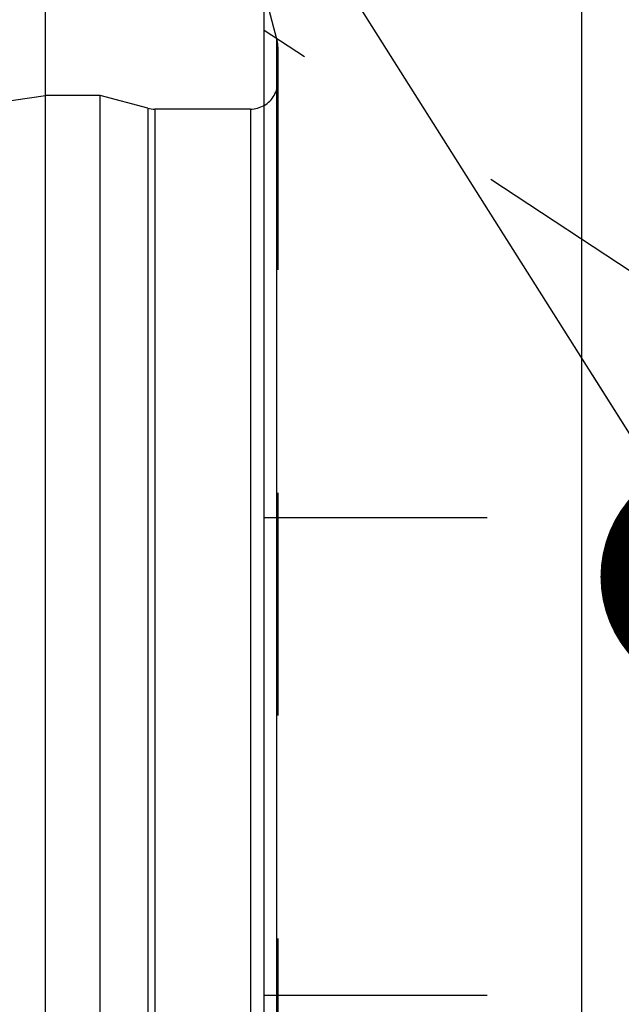
# Model space of a CAD drawing. Units: millimetres. Extents: x 0 to 594, y 0 to 420.
# Drawn here: x 310 to 319, y 245 to 259 of the extents above; entities that cross this region are included whole.
import ezdxf
from ezdxf.enums import TextEntityAlignment as Align

# ---------------------------------------------------------------- set-up
doc = ezdxf.new("R2010")
doc.units = ezdxf.units.MM
doc.header["$LTSCALE"] = 32.67
doc.linetypes.add('HIDDEN', pattern=[0.2, 0.1, -0.1])
doc.layers.get('0').update_dxf_attribs({"linetype": 'CONTINUOUS'})
for name, color, linetype in [('30526413_CL', 7, 'CONTINUOUS'), ('30526413_HL', 7, 'CONTINUOUS'), ('388888-000-00-ED1_CL', 7, 'CONTINUOUS')]:
    doc.layers.add(name, color=color, linetype=linetype)
doc.styles.get("Standard").update_dxf_attribs({"font": 'TXT.SHX', "width": 0.7})
doc.dimstyles.new('DIMSTYLE_1', dxfattribs={"dimtxt": 3.5, "dimasz": 3.5, "dimexe": 0.18, "dimexo": 0.0625, "dimgap": 0.09, "dimtad": 1, "dimdec": 3, "dimdsep": 46, "dimtxsty": 'STANDARD', "dimblk": '_FILLED', "dimblk1": '_FILLED', "dimblk2": '_FILLED', "dimcen": 0.09, "dimclrt": 2, "dimadec": 0, "dimazin": 0, "dimtp": 0.15, "dimtm": 0.15, "dimtfac": 1, "dimtdec": 3, "dimtofl": 0, "dimtmove": 0, "dimatfit": 3, "dimldrblk": '_FILLED', "dimfxl": 1, "dimtolj": 1, "dimarcsym": 0})
doc.dimstyles.get("Standard").update_dxf_attribs({"dimtxt": 3.5, "dimasz": 3.5, "dimexe": 0.18, "dimexo": 0.0625, "dimgap": 0.09, "dimtad": 1, "dimdec": 3, "dimdsep": 46, "dimtxsty": 'STANDARD', "dimblk": '_FILLED', "dimblk1": '_FILLED', "dimblk2": '_FILLED', "dimcen": 0.09, "dimclrt": 2, "dimadec": 0, "dimazin": 0, "dimtol": 1, "dimtp": 0.005, "dimtm": 0.005, "dimtfac": 1, "dimtdec": 3, "dimtofl": 0, "dimtmove": 0, "dimatfit": 3, "dimldrblk": '_FILLED', "dimfxl": 1, "dimtolj": 1, "dimarcsym": 0})

# ---------------------------------------------------------------- blocks, each defined once
blk = doc.blocks.new('_FILLED')
at = {"color": 0, "linetype": 'BYBLOCK'}
blk.add_solid([(0, 0), (-1, 0.125), (-1, -0.125)], dxfattribs=at)
blk = doc.blocks.new('*D6')
at = {"color": 3, "linetype": 'CONTINUOUS'}
for p, q in [((310.727, 244.957), (310.727, 304.4)), ((410.727, 222.9), (410.727, 304.4)), ((310.727, 302.9), (360.727, 302.9)), ((410.727, 302.9), (360.727, 302.9))]:
    blk.add_line(p, q, dxfattribs=at)
at = {"color": 3, "linetype": 'CONTINUOUS', "xscale": 3.5, "yscale": 3.5, "zscale": 3.5, "rotation": 180}
blk.add_blockref('_FILLED', (310.727, 302.9), dxfattribs=at)
at = {"color": 3, "linetype": 'CONTINUOUS', "xscale": 3.5, "yscale": 3.5, "zscale": 3.5}
blk.add_blockref('_FILLED', (410.727, 302.9), dxfattribs=at)
at = {"color": 2, "linetype": 'CONTINUOUS', "width": 0.714286}
blk.add_text('100', height=3.5, dxfattribs=at).set_placement((356.196, 303.775), align=Align.CENTER)

msp = doc.modelspace()

# ---------------------------------------------------------------- linework, layer by layer
at = {"layer": '30526413_CL', "color": 7, "linetype": 'CONTINUOUS'}
for p, q in [((313.9271, 174.1495), (313.9271, 271.6495)), ((318.5795, 235.7495), (318.5795, 271.6495)), ((211.1163, 243.2983), (310.7271, 257.8245)), ((310.7271, 187.9745), (310.7271, 257.8245)), ((311.5271, 257.8245), (310.7271, 257.8245)), ((311.5271, 187.9745), (311.5271, 257.8245)), ((312.2226, 257.6382), (311.5271, 257.8245)), ((313.7271, 257.6245), (312.3261, 257.6245))]:
    msp.add_line(p, q, dxfattribs=at)
at = {"layer": '30526413_CL', "color": 9, "linetype": 'CONTINUOUS'}
for p, q in [((314.1134, 187.1495), (314.1134, 258.6495)), ((312.2226, 257.6382), (312.2226, 188.1609)), ((312.3261, 257.6245), (312.3261, 188.1745)), ((313.7271, 257.6245), (313.7271, 188.1745))]:
    msp.add_line(p, q, dxfattribs=at)
at = {"layer": '30526413_CL', "color": 7, "linetype": 'CONTINUOUS'}
for centre, start, end in [((313.7271, 258.0245), 270, 300), ((312.3261, 258.0245), 255, 270)]:
    msp.add_arc(centre, 0.4, start, end, dxfattribs=at)
at = {"layer": '30526413_HL', "color": 6, "linetype": 'HIDDEN'}
for p, q in [((314.1134, 258.6495), (313.9271, 259.3451)), ((319.9741, 254.7966), (313.9265, 258.7758)), ((314.1271, 258.5378), (314.1271, 258.546)), ((314.1271, 258.5378), (314.1271, 187.255)), ((313.9271, 251.6416), (322.7532, 251.6416)), ((313.9271, 244.6416), (322.7532, 244.6416))]:
    msp.add_line(p, q, dxfattribs=at)
for centre, start, end in [((313.7271, 258.546), 0, 15), ((313.7271, 258.0245), 300, 360)]:
    msp.add_arc(centre, 0.4, start, end, dxfattribs=at)

# ---------------------------------------------------------------- dimensions: what is measured, and where the dimension line sits
at = {"color": 3, "linetype": 'CONTINUOUS'}
dim = msp.add_linear_dim(base=(410.7271, 302.8995), p1=(310.7271, 244.9573), p2=(410.7271, 222.8995), dimstyle='DIMSTYLE_1', dxfattribs=at)
dim.commit()
dim.dimension.update_dxf_attribs({"geometry": '*D6', "text_midpoint": (352.4455, 305.5245), "dimtype": 160})

# ---------------------------------------------------------------- leaders
at = {"layer": '388888-000-00-ED1_CL', "color": 3, "linetype": 'CONTINUOUS'}
msp.add_leader([(320.6021, 250.7714), (303.5825, 277.7208)], dimstyle='STANDARD', override={"dimtad": 0, "dimldrblk": 'DOT'}, dxfattribs=at)

doc.saveas('drawing.dxf')
